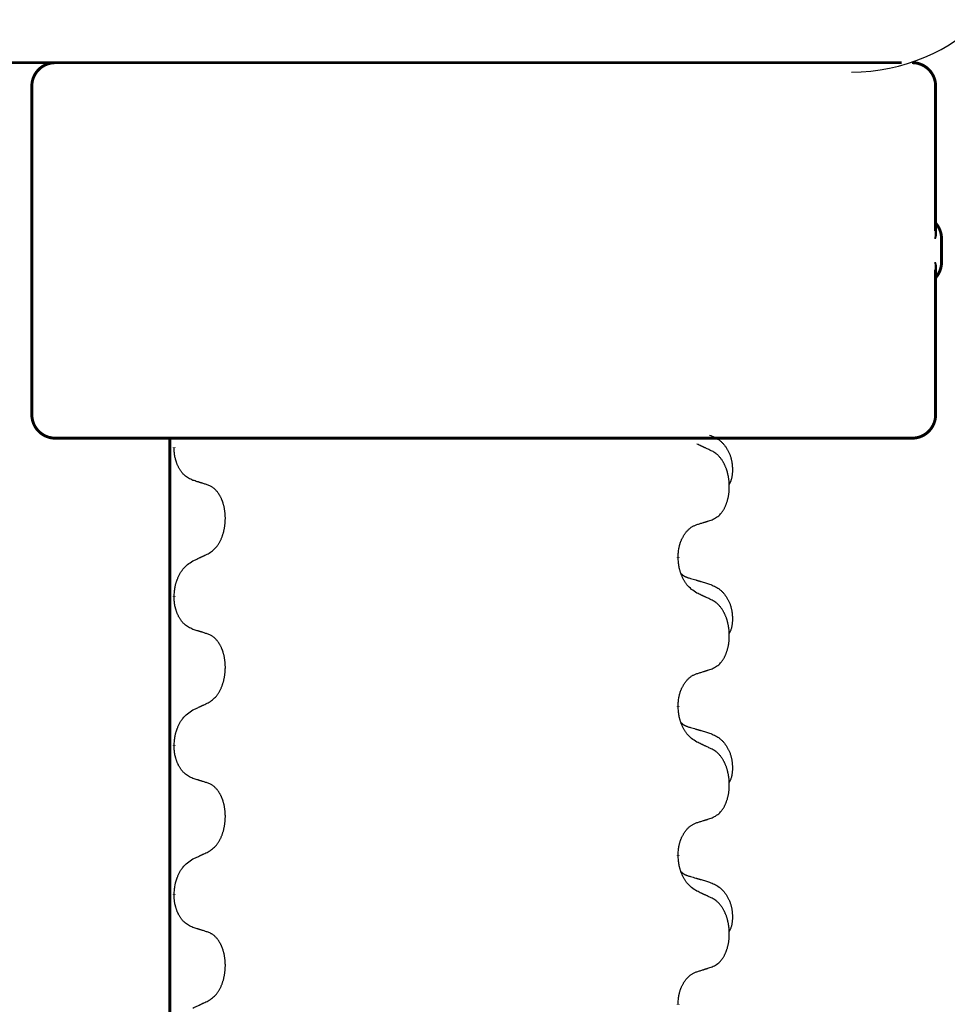
# Model space of a CAD drawing. Units: millimetres. Extents: x -678 to 962, y -268 to 352.
# Drawn here: x 318 to 337, y 240 to 261 of the extents above; entities that cross this region are included whole.
import ezdxf

# ---------------------------------------------------------------- set-up
doc = ezdxf.new("R2010")
doc.units = ezdxf.units.MM
doc.linetypes.add('SLD_Durchgehend', pattern=[0, 0, 0])
doc.layers.add('1', color=7, linetype='Continuous')

# ---------------------------------------------------------------- blocks, each defined once
blk = doc.blocks.new('HL50-Fuesse', base_point=(-232.141, -632.374))
at = {"color": 7, "linetype": 'Continuous'}
blk.add_line((310.656, 260.15), (336.456, 260.15), dxfattribs=at)
at = {"color": 7, "linetype": 'SLD_Durchgehend', "const_width": 0.0625}
for points in [[(310.665, 260.15), (336.465, 260.15)], [(317.932, 259.65), (317.932, 252.65)], [(337.189, 256.562), (337.189, 259.65)], [(337.315, 255.9), (337.315, 256.4)], [(337.189, 252.65), (337.189, 255.738)], [(318.727, 252.15), (318.432, 252.15)], [(320.46, 252.15), (318.727, 252.15)], [(328.471, 252.15), (320.46, 252.15)], [(320.873, 252.15), (320.873, 88.25)], [(328.755, 252.15), (328.471, 252.15)], [(331.527, 252.15), (328.755, 252.15)], [(331.697, 252.15), (331.527, 252.15)], [(335.677, 252.15), (331.697, 252.15)], [(335.855, 252.15), (335.677, 252.15)], [(336.684, 252.15), (335.855, 252.15)], [(336.689, 252.15), (336.684, 252.15)], [(320.964, 251.955), (320.964, 251.94)], [(331.702, 249.622), (331.702, 249.607)], [(320.964, 248.78), (320.964, 248.765)], [(331.702, 246.447), (331.702, 246.432)], [(320.964, 245.605), (320.964, 245.59)], [(331.702, 243.272), (331.702, 243.257)], [(320.964, 242.43), (320.964, 242.415)], [(331.702, 240.097), (331.702, 240.082)]]:
    blk.add_lwpolyline(points, dxfattribs=at)
for points in [[(318.432, 260.15, 0.414214), (317.932, 259.65)], [(337.189, 259.65, 0.414214), (336.689, 260.15)], [(337.315, 256.4, 0.183457), (337.189, 256.732)], [(337.189, 255.568, 0.183457), (337.315, 255.9)], [(317.932, 252.65, 0.414214), (318.432, 252.15)], [(336.689, 252.15, 0.414214), (337.189, 252.65)]]:
    blk.add_lwpolyline(points, format="xyb", dxfattribs=at)
at = {"color": 7, "linetype": 'SLD_Durchgehend'}
for points, knots in [([(337.179, 256.621), (337.181, 256.614), (337.186, 256.6), (337.191, 256.584), (337.194, 256.573), (337.195, 256.568), (337.197, 256.562), (337.198, 256.557), (337.199, 256.551), (337.2, 256.546), (337.201, 256.541), (337.201, 256.535), (337.202, 256.53), (337.203, 256.524), (337.203, 256.519), (337.203, 256.513), (337.203, 256.506), (337.203, 256.5), (337.202, 256.493), (337.201, 256.486), (337.2, 256.479), (337.199, 256.472), (337.198, 256.465), (337.196, 256.458), (337.195, 256.451), (337.193, 256.444), (337.191, 256.437), (337.189, 256.43), (337.187, 256.423), (337.185, 256.417), (337.182, 256.41), (337.181, 256.404), (337.179, 256.401), (337.179, 256.4), (337.179, 256.4)], [0, 0, 0, 0, 0.0222914, 0.0445829, 0.0501022, 0.0556216, 0.061141, 0.0666605, 0.0721437, 0.077627, 0.0831105, 0.088594, 0.0940777, 0.0995615, 0.1050445, 0.1105275, 0.1173799, 0.1242328, 0.1310881, 0.1379432, 0.1449738, 0.1520043, 0.1590341, 0.1660638, 0.1732657, 0.1804677, 0.1876697, 0.1948717, 0.2021882, 0.2095047, 0.2168209, 0.224137, 0.2257019, 0.2272667, 0.2272667, 0.2272667, 0.2272667]), ([(337.179, 256.4), (337.179, 256.401), (337.179, 256.402), (337.18, 256.408), (337.181, 256.418), (337.182, 256.431), (337.183, 256.444), (337.184, 256.47), (337.185, 256.509), (337.185, 256.544), (337.185, 256.562)], [0, 0, 0, 0, 0.0026449, 0.0052898, 0.0183988, 0.0315083, 0.0446198, 0.0577308, 0.1098886, 0.1620465, 0.1620465, 0.1620465, 0.1620465]), ([(337.179, 255.9), (337.179, 255.899), (337.179, 255.898), (337.181, 255.895), (337.182, 255.89), (337.185, 255.883), (337.187, 255.876), (337.189, 255.869), (337.191, 255.862), (337.193, 255.855), (337.195, 255.848), (337.196, 255.841), (337.198, 255.834), (337.199, 255.827), (337.2, 255.82), (337.201, 255.813), (337.202, 255.807), (337.203, 255.8), (337.203, 255.793), (337.203, 255.787), (337.203, 255.781), (337.203, 255.775), (337.202, 255.77), (337.201, 255.764), (337.201, 255.759), (337.2, 255.753), (337.199, 255.748), (337.198, 255.743), (337.197, 255.737), (337.195, 255.732), (337.194, 255.726), (337.191, 255.716), (337.186, 255.7), (337.181, 255.686), (337.179, 255.679)], [0, 0, 0, 0, 0.0015648, 0.0031296, 0.0104458, 0.017762, 0.0250785, 0.0323949, 0.039597, 0.046799, 0.0540009, 0.0612029, 0.0682326, 0.0752623, 0.0822929, 0.0893235, 0.0961786, 0.1030338, 0.1098867, 0.1167392, 0.1222222, 0.1277052, 0.133189, 0.1386727, 0.1441562, 0.1496397, 0.1551229, 0.1606062, 0.1661256, 0.1716451, 0.1771645, 0.1826838, 0.2049752, 0.2272667, 0.2272667, 0.2272667, 0.2272667]), ([(337.185, 255.738), (337.185, 255.755), (337.185, 255.79), (337.184, 255.829), (337.183, 255.855), (337.182, 255.868), (337.181, 255.881), (337.18, 255.891), (337.179, 255.897), (337.179, 255.899), (337.179, 255.9)], [0, 0, 0, 0, 0.0521579, 0.1043157, 0.1174267, 0.1305382, 0.1436477, 0.1567567, 0.1594016, 0.1620465, 0.1620465, 0.1620465, 0.1620465]), ([(332.374, 252.217), (332.409, 252.202), (332.478, 252.173), (332.552, 252.131), (332.597, 252.096), (332.619, 252.077), (332.64, 252.057), (332.661, 252.035), (332.68, 252.012), (332.699, 251.988), (332.717, 251.963), (332.734, 251.938), (332.749, 251.912), (332.764, 251.885), (332.778, 251.858), (332.791, 251.83), (332.803, 251.801), (332.813, 251.772), (332.823, 251.743), (332.831, 251.713), (332.839, 251.683), (332.845, 251.653), (332.849, 251.622), (332.853, 251.592), (332.856, 251.56), (332.858, 251.529), (332.859, 251.498), (332.859, 251.466), (332.859, 251.435), (332.857, 251.404), (332.854, 251.372), (332.85, 251.341), (332.845, 251.311), (332.838, 251.281), (332.829, 251.252), (332.818, 251.223), (332.804, 251.195), (332.794, 251.176), (332.789, 251.166)], [0, 0, 0, 0, 0.11248, 0.224961, 0.254186, 0.283426, 0.31271, 0.341991, 0.372448, 0.402906, 0.433349, 0.463793, 0.494366, 0.524938, 0.555513, 0.586088, 0.617098, 0.648109, 0.679115, 0.710121, 0.740923, 0.771725, 0.802531, 0.833337, 0.864673, 0.896008, 0.927346, 0.958685, 0.99012, 1.021553, 1.05301, 1.084467, 1.114994, 1.145525, 1.175982, 1.206419, 1.238567, 1.270714, 1.270714, 1.270714, 1.270714]), ([(321.364, 251.252), (321.332, 251.267), (321.268, 251.296), (321.204, 251.341), (321.167, 251.377), (321.151, 251.394), (321.136, 251.412), (321.12, 251.431), (321.105, 251.452), (321.091, 251.474), (321.077, 251.496), (321.065, 251.518), (321.054, 251.539), (321.045, 251.559), (321.036, 251.578), (321.027, 251.599), (321.019, 251.621), (321.011, 251.643), (321.004, 251.665), (320.997, 251.687), (320.992, 251.708), (320.987, 251.728), (320.982, 251.748), (320.978, 251.769), (320.975, 251.79), (320.972, 251.811), (320.969, 251.833), (320.967, 251.861), (320.965, 251.897), (320.964, 251.925), (320.964, 251.94)], [0, 0, 0, 0, 0.1054562, 0.2109123, 0.2344291, 0.2579548, 0.2815165, 0.3050767, 0.3315574, 0.3580389, 0.3845049, 0.4109705, 0.4328054, 0.4546397, 0.4764736, 0.4983077, 0.5219471, 0.5455868, 0.5692264, 0.5928659, 0.6135516, 0.634237, 0.6549231, 0.6756092, 0.6971494, 0.71869, 0.740226, 0.7617607, 0.804578, 0.8473954, 0.8473954, 0.8473954, 0.8473954]), ([(332.426, 251.874), (332.403, 251.885), (332.358, 251.906), (332.309, 251.93), (332.278, 251.944), (332.266, 251.949), (332.255, 251.955), (332.243, 251.96), (332.231, 251.966), (332.22, 251.971), (332.208, 251.977), (332.185, 251.987), (332.15, 252.004), (332.119, 252.018), (332.103, 252.025)], [0, 0, 0, 0, 0.0753711, 0.1507421, 0.1636224, 0.1765026, 0.1893829, 0.2022632, 0.215138, 0.2280128, 0.2408877, 0.2537625, 0.3052361, 0.3567097, 0.3567097, 0.3567097, 0.3567097]), ([(332.426, 250.412), (332.459, 250.429), (332.525, 250.462), (332.588, 250.515), (332.622, 250.554), (332.636, 250.572), (332.65, 250.591), (332.663, 250.611), (332.675, 250.632), (332.688, 250.654), (332.699, 250.677), (332.71, 250.7), (332.719, 250.723), (332.728, 250.745), (332.736, 250.767), (332.744, 250.79), (332.751, 250.813), (332.758, 250.838), (332.764, 250.862), (332.77, 250.888), (332.775, 250.913), (332.78, 250.94), (332.783, 250.967), (332.787, 250.994), (332.789, 251.021), (332.791, 251.049), (332.793, 251.076), (332.793, 251.103), (332.793, 251.129), (332.793, 251.154), (332.792, 251.179), (332.79, 251.204), (332.788, 251.229), (332.786, 251.254), (332.783, 251.278), (332.779, 251.302), (332.775, 251.326), (332.77, 251.35), (332.765, 251.374), (332.76, 251.397), (332.754, 251.419), (332.748, 251.441), (332.741, 251.463), (332.734, 251.485), (332.726, 251.508), (332.717, 251.53), (332.708, 251.553), (332.698, 251.574), (332.688, 251.595), (332.678, 251.615), (332.667, 251.635), (332.654, 251.656), (332.639, 251.68), (332.622, 251.705), (332.603, 251.73), (332.585, 251.753), (332.565, 251.773), (332.546, 251.792), (332.526, 251.81), (332.5, 251.831), (332.466, 251.852), (332.44, 251.867), (332.426, 251.874)], [0, 0, 0, 0, 0.11048, 0.22096, 0.2438, 0.266649, 0.289537, 0.312423, 0.338182, 0.363942, 0.389684, 0.415425, 0.43907, 0.462713, 0.48636, 0.510006, 0.535335, 0.560664, 0.585992, 0.611321, 0.638238, 0.665155, 0.692074, 0.718994, 0.746736, 0.774479, 0.802219, 0.829959, 0.855068, 0.880178, 0.905288, 0.930398, 0.955063, 0.979727, 1.004391, 1.029055, 1.05317, 1.077286, 1.101401, 1.125516, 1.148415, 1.171313, 1.194212, 1.217111, 1.241338, 1.265564, 1.289789, 1.314014, 1.33646, 1.358905, 1.381354, 1.403803, 1.434509, 1.465215, 1.495942, 1.526667, 1.553727, 1.58079, 1.607802, 1.634803, 1.680601, 1.726399, 1.726399, 1.726399, 1.726399]), ([(321.687, 251.15), (321.664, 251.158), (321.618, 251.173), (321.568, 251.189), (321.538, 251.199), (321.526, 251.202), (321.514, 251.206), (321.503, 251.209), (321.491, 251.213), (321.48, 251.217), (321.468, 251.22), (321.445, 251.227), (321.411, 251.238), (321.38, 251.248), (321.364, 251.252)], [0, 0, 0, 0, 0.0726997, 0.1453994, 0.1575073, 0.1696152, 0.1817231, 0.193831, 0.205927, 0.2180229, 0.2301189, 0.2422149, 0.2905443, 0.3388737, 0.3388737, 0.3388737, 0.3388737]), ([(321.687, 249.688), (321.72, 249.708), (321.784, 249.75), (321.846, 249.809), (321.881, 249.852), (321.896, 249.874), (321.91, 249.895), (321.924, 249.918), (321.937, 249.943), (321.951, 249.969), (321.963, 249.995), (321.974, 250.021), (321.984, 250.046), (321.993, 250.07), (322.001, 250.094), (322.009, 250.119), (322.016, 250.145), (322.023, 250.172), (322.029, 250.198), (322.034, 250.226), (322.039, 250.254), (322.044, 250.283), (322.047, 250.311), (322.05, 250.341), (322.052, 250.37), (322.054, 250.4), (322.055, 250.43), (322.055, 250.458), (322.054, 250.485), (322.053, 250.511), (322.051, 250.537), (322.049, 250.562), (322.046, 250.587), (322.042, 250.612), (322.038, 250.637), (322.034, 250.661), (322.029, 250.684), (322.024, 250.707), (322.018, 250.729), (322.012, 250.751), (322.005, 250.772), (321.999, 250.793), (321.991, 250.813), (321.983, 250.833), (321.975, 250.854), (321.966, 250.874), (321.956, 250.894), (321.946, 250.913), (321.936, 250.931), (321.925, 250.948), (321.914, 250.965), (321.901, 250.984), (321.887, 251.004), (321.869, 251.025), (321.851, 251.045), (321.833, 251.063), (321.814, 251.079), (321.795, 251.094), (321.776, 251.108), (321.751, 251.122), (321.722, 251.136), (321.699, 251.145), (321.687, 251.15)], [0, 0, 0, 0, 0.114626, 0.229253, 0.255136, 0.281028, 0.306957, 0.332884, 0.361934, 0.390985, 0.420018, 0.449052, 0.474762, 0.500472, 0.526183, 0.551894, 0.5793, 0.606707, 0.634112, 0.661518, 0.690573, 0.719628, 0.748686, 0.777743, 0.807529, 0.837316, 0.867099, 0.896882, 0.922639, 0.948395, 0.974152, 0.999908, 1.024987, 1.050066, 1.075144, 1.100222, 1.123355, 1.146488, 1.16962, 1.192753, 1.214494, 1.236235, 1.257976, 1.279718, 1.301816, 1.323914, 1.34601, 1.368106, 1.38839, 1.408673, 1.42896, 1.449249, 1.476285, 1.503323, 1.530378, 1.557432, 1.581269, 1.605108, 1.628896, 1.652672, 1.68974, 1.726808, 1.726808, 1.726808, 1.726808]), ([(331.702, 249.622), (331.704, 249.653), (331.707, 249.714), (331.715, 249.783), (331.724, 249.827), (331.728, 249.848), (331.734, 249.869), (331.74, 249.889), (331.746, 249.909), (331.752, 249.928), (331.759, 249.947), (331.768, 249.968), (331.777, 249.99), (331.789, 250.014), (331.801, 250.038), (331.813, 250.06), (331.826, 250.081), (331.839, 250.101), (331.852, 250.121), (331.868, 250.142), (331.886, 250.163), (331.906, 250.186), (331.928, 250.207), (331.95, 250.227), (331.972, 250.244), (331.995, 250.26), (332.018, 250.273), (332.044, 250.287), (332.072, 250.299), (332.093, 250.306), (332.103, 250.31)], [0, 0, 0, 0, 0.0921911, 0.1843821, 0.20591, 0.2274409, 0.2489766, 0.2705115, 0.2907895, 0.3110675, 0.3313472, 0.3516275, 0.3780441, 0.4044611, 0.4308749, 0.4572883, 0.4811357, 0.5049824, 0.5288358, 0.5526907, 0.5831984, 0.6137075, 0.6442319, 0.6747535, 0.7017613, 0.7287719, 0.7557302, 0.7826753, 0.8155538, 0.8484323, 0.8484323, 0.8484323, 0.8484323]), ([(332.103, 250.31), (332.126, 250.317), (332.172, 250.331), (332.222, 250.346), (332.253, 250.356), (332.265, 250.36), (332.276, 250.363), (332.288, 250.367), (332.299, 250.371), (332.311, 250.374), (332.322, 250.378), (332.345, 250.386), (332.38, 250.397), (332.411, 250.407), (332.426, 250.412)], [0, 0, 0, 0, 0.072467, 0.1449339, 0.1570396, 0.1691453, 0.181251, 0.1933566, 0.2054742, 0.2175917, 0.2297093, 0.2418268, 0.2903502, 0.3388736, 0.3388736, 0.3388736, 0.3388736]), ([(321.364, 249.536), (321.387, 249.547), (321.433, 249.568), (321.482, 249.591), (321.513, 249.605), (321.524, 249.611), (321.536, 249.616), (321.547, 249.622), (321.559, 249.627), (321.571, 249.633), (321.582, 249.638), (321.606, 249.649), (321.641, 249.666), (321.672, 249.68), (321.687, 249.688)], [0, 0, 0, 0, 0.075268, 0.1505361, 0.163415, 0.176294, 0.1891729, 0.2020518, 0.2149361, 0.2278204, 0.2407047, 0.253589, 0.3051493, 0.3567097, 0.3567097, 0.3567097, 0.3567097]), ([(320.964, 248.78), (320.966, 248.813), (320.97, 248.879), (320.978, 248.952), (320.987, 248.999), (320.992, 249.022), (320.998, 249.044), (321.004, 249.066), (321.011, 249.087), (321.018, 249.108), (321.026, 249.129), (321.035, 249.152), (321.046, 249.178), (321.059, 249.207), (321.073, 249.235), (321.087, 249.262), (321.102, 249.287), (321.117, 249.311), (321.133, 249.334), (321.172, 249.387), (321.247, 249.459), (321.325, 249.511), (321.364, 249.536)], [0, 0, 0, 0, 0.0991279, 0.1982558, 0.2212992, 0.2443459, 0.2673984, 0.2904499, 0.3123028, 0.3341557, 0.3560082, 0.3778615, 0.4093786, 0.4408961, 0.4724293, 0.503962, 0.5321252, 0.5602895, 0.5884188, 0.6165402, 0.7571053, 0.8976704, 0.8976704, 0.8976704, 0.8976704]), ([(332.103, 248.85), (332.064, 248.876), (331.987, 248.926), (331.914, 248.997), (331.875, 249.048), (331.86, 249.07), (331.845, 249.092), (331.831, 249.116), (331.817, 249.141), (331.804, 249.167), (331.791, 249.194), (331.78, 249.219), (331.77, 249.243), (331.762, 249.265), (331.754, 249.288), (331.746, 249.311), (331.739, 249.335), (331.732, 249.36), (331.727, 249.384), (331.717, 249.434), (331.708, 249.508), (331.704, 249.574), (331.702, 249.607)], [0, 0, 0, 0, 0.1384339, 0.2768679, 0.3033597, 0.3298585, 0.3563872, 0.3829147, 0.4124908, 0.4420671, 0.4716312, 0.5011954, 0.5251621, 0.5491281, 0.5730953, 0.5970624, 0.6225046, 0.647948, 0.6733839, 0.6988157, 0.7982768, 0.8977379, 0.8977379, 0.8977379, 0.8977379]), ([(331.766, 249.265), (331.766, 249.264), (331.767, 249.263), (331.77, 249.261), (331.774, 249.256), (331.78, 249.251), (331.786, 249.245), (331.792, 249.24), (331.798, 249.235), (331.805, 249.23), (331.811, 249.226), (331.818, 249.222), (331.825, 249.217), (331.831, 249.214), (331.838, 249.21), (331.845, 249.206), (331.852, 249.203), (331.859, 249.199), (331.867, 249.196), (331.874, 249.193), (331.881, 249.19), (331.889, 249.187), (331.896, 249.185), (331.911, 249.179), (331.934, 249.172), (331.954, 249.166), (331.964, 249.162)], [0, 0, 0, 0, 0.001845, 0.0036901, 0.0117985, 0.0199078, 0.0280202, 0.0361323, 0.0440497, 0.0519672, 0.0598837, 0.0678001, 0.0756537, 0.0835073, 0.0913611, 0.0992148, 0.1070839, 0.114953, 0.1228221, 0.1306911, 0.1386101, 0.1465292, 0.1544482, 0.1623671, 0.1943097, 0.2262522, 0.2262522, 0.2262522, 0.2262522]), ([(331.964, 249.162), (331.984, 249.157), (332.022, 249.146), (332.065, 249.133), (332.093, 249.125), (332.108, 249.12), (332.122, 249.116), (332.136, 249.112), (332.151, 249.108), (332.165, 249.104), (332.18, 249.099), (332.219, 249.088), (332.284, 249.069), (332.344, 249.051), (332.374, 249.042)], [0, 0, 0, 0, 0.0597754, 0.1195507, 0.1344951, 0.1494396, 0.164384, 0.1793284, 0.1942733, 0.2092182, 0.2241631, 0.239108, 0.3332541, 0.4274002, 0.4274002, 0.4274002, 0.4274002]), ([(332.374, 249.042), (332.409, 249.027), (332.478, 248.998), (332.552, 248.956), (332.597, 248.921), (332.619, 248.902), (332.64, 248.882), (332.661, 248.86), (332.68, 248.837), (332.699, 248.813), (332.717, 248.788), (332.734, 248.763), (332.749, 248.737), (332.764, 248.71), (332.778, 248.683), (332.791, 248.655), (332.803, 248.626), (332.813, 248.597), (332.823, 248.568), (332.831, 248.538), (332.839, 248.508), (332.845, 248.478), (332.849, 248.447), (332.853, 248.417), (332.856, 248.385), (332.858, 248.354), (332.859, 248.323), (332.859, 248.291), (332.859, 248.26), (332.857, 248.229), (332.854, 248.197), (332.85, 248.166), (332.845, 248.136), (332.838, 248.106), (332.829, 248.077), (332.818, 248.048), (332.804, 248.02), (332.794, 248.001), (332.789, 247.991)], [0, 0, 0, 0, 0.11248, 0.224961, 0.254186, 0.283426, 0.31271, 0.341991, 0.372448, 0.402906, 0.433349, 0.463793, 0.494366, 0.524938, 0.555513, 0.586088, 0.617098, 0.648109, 0.679115, 0.710121, 0.740923, 0.771725, 0.802531, 0.833337, 0.864673, 0.896008, 0.927346, 0.958685, 0.99012, 1.021553, 1.05301, 1.084467, 1.114994, 1.145525, 1.175982, 1.206419, 1.238567, 1.270714, 1.270714, 1.270714, 1.270714]), ([(332.426, 248.699), (332.403, 248.71), (332.358, 248.731), (332.309, 248.755), (332.278, 248.769), (332.266, 248.774), (332.255, 248.78), (332.243, 248.785), (332.231, 248.791), (332.22, 248.796), (332.208, 248.802), (332.185, 248.812), (332.15, 248.829), (332.119, 248.843), (332.103, 248.85)], [0, 0, 0, 0, 0.0753711, 0.1507421, 0.1636224, 0.1765026, 0.1893829, 0.2022632, 0.215138, 0.2280128, 0.2408877, 0.2537625, 0.3052361, 0.3567097, 0.3567097, 0.3567097, 0.3567097]), ([(321.364, 248.077), (321.332, 248.092), (321.268, 248.121), (321.204, 248.166), (321.167, 248.202), (321.151, 248.219), (321.136, 248.237), (321.12, 248.256), (321.105, 248.277), (321.091, 248.299), (321.077, 248.321), (321.065, 248.343), (321.054, 248.364), (321.045, 248.384), (321.036, 248.403), (321.027, 248.424), (321.019, 248.446), (321.011, 248.468), (321.004, 248.49), (320.997, 248.512), (320.992, 248.533), (320.987, 248.553), (320.982, 248.573), (320.978, 248.594), (320.975, 248.615), (320.972, 248.636), (320.969, 248.658), (320.967, 248.686), (320.965, 248.722), (320.964, 248.75), (320.964, 248.765)], [0, 0, 0, 0, 0.1054562, 0.2109123, 0.2344291, 0.2579548, 0.2815165, 0.3050767, 0.3315574, 0.3580389, 0.3845049, 0.4109705, 0.4328054, 0.4546397, 0.4764736, 0.4983077, 0.5219471, 0.5455868, 0.5692264, 0.5928659, 0.6135516, 0.634237, 0.6549231, 0.6756092, 0.6971494, 0.71869, 0.740226, 0.7617607, 0.804578, 0.8473954, 0.8473954, 0.8473954, 0.8473954]), ([(332.426, 247.237), (332.459, 247.254), (332.525, 247.287), (332.588, 247.34), (332.622, 247.379), (332.636, 247.397), (332.65, 247.416), (332.663, 247.436), (332.675, 247.457), (332.688, 247.479), (332.699, 247.502), (332.71, 247.525), (332.719, 247.548), (332.728, 247.57), (332.736, 247.592), (332.744, 247.615), (332.751, 247.638), (332.758, 247.663), (332.764, 247.687), (332.77, 247.713), (332.775, 247.738), (332.78, 247.765), (332.783, 247.792), (332.787, 247.819), (332.789, 247.846), (332.791, 247.874), (332.793, 247.901), (332.793, 247.928), (332.793, 247.954), (332.793, 247.979), (332.792, 248.004), (332.79, 248.029), (332.788, 248.054), (332.786, 248.079), (332.783, 248.103), (332.779, 248.127), (332.775, 248.151), (332.77, 248.175), (332.765, 248.199), (332.76, 248.222), (332.754, 248.244), (332.748, 248.266), (332.741, 248.288), (332.734, 248.31), (332.726, 248.333), (332.717, 248.355), (332.708, 248.378), (332.698, 248.399), (332.688, 248.42), (332.678, 248.44), (332.667, 248.46), (332.654, 248.481), (332.639, 248.505), (332.622, 248.53), (332.603, 248.555), (332.585, 248.578), (332.565, 248.598), (332.546, 248.617), (332.526, 248.635), (332.5, 248.656), (332.466, 248.677), (332.44, 248.692), (332.426, 248.699)], [0, 0, 0, 0, 0.11048, 0.22096, 0.2438, 0.266649, 0.289537, 0.312423, 0.338182, 0.363942, 0.389684, 0.415425, 0.43907, 0.462713, 0.48636, 0.510006, 0.535335, 0.560664, 0.585992, 0.611321, 0.638238, 0.665155, 0.692074, 0.718994, 0.746736, 0.774479, 0.802219, 0.829959, 0.855068, 0.880178, 0.905288, 0.930398, 0.955063, 0.979727, 1.004391, 1.029055, 1.05317, 1.077286, 1.101401, 1.125516, 1.148415, 1.171313, 1.194212, 1.217111, 1.241338, 1.265564, 1.289789, 1.314014, 1.33646, 1.358905, 1.381354, 1.403803, 1.434509, 1.465215, 1.495942, 1.526667, 1.553727, 1.58079, 1.607802, 1.634803, 1.680601, 1.726399, 1.726399, 1.726399, 1.726399]), ([(321.687, 247.975), (321.664, 247.983), (321.618, 247.998), (321.568, 248.014), (321.538, 248.024), (321.526, 248.027), (321.514, 248.031), (321.503, 248.034), (321.491, 248.038), (321.48, 248.042), (321.468, 248.045), (321.445, 248.052), (321.411, 248.063), (321.38, 248.073), (321.364, 248.077)], [0, 0, 0, 0, 0.0726997, 0.1453994, 0.1575073, 0.1696152, 0.1817231, 0.193831, 0.205927, 0.2180229, 0.2301189, 0.2422149, 0.2905443, 0.3388737, 0.3388737, 0.3388737, 0.3388737]), ([(321.687, 246.513), (321.72, 246.533), (321.784, 246.575), (321.846, 246.634), (321.881, 246.677), (321.896, 246.699), (321.91, 246.72), (321.924, 246.743), (321.937, 246.768), (321.951, 246.794), (321.963, 246.82), (321.974, 246.846), (321.984, 246.871), (321.993, 246.895), (322.001, 246.919), (322.009, 246.944), (322.016, 246.97), (322.023, 246.997), (322.029, 247.023), (322.034, 247.051), (322.039, 247.079), (322.044, 247.108), (322.047, 247.136), (322.05, 247.166), (322.052, 247.195), (322.054, 247.225), (322.055, 247.255), (322.055, 247.283), (322.054, 247.31), (322.053, 247.336), (322.051, 247.362), (322.049, 247.387), (322.046, 247.412), (322.042, 247.437), (322.038, 247.462), (322.034, 247.486), (322.029, 247.509), (322.024, 247.532), (322.018, 247.554), (322.012, 247.576), (322.005, 247.597), (321.999, 247.618), (321.991, 247.638), (321.983, 247.658), (321.975, 247.679), (321.966, 247.699), (321.956, 247.719), (321.946, 247.738), (321.936, 247.756), (321.925, 247.773), (321.914, 247.79), (321.901, 247.809), (321.887, 247.829), (321.869, 247.85), (321.851, 247.87), (321.833, 247.888), (321.814, 247.904), (321.795, 247.919), (321.776, 247.933), (321.751, 247.947), (321.722, 247.961), (321.699, 247.97), (321.687, 247.975)], [0, 0, 0, 0, 0.114626, 0.229253, 0.255136, 0.281028, 0.306957, 0.332884, 0.361934, 0.390985, 0.420018, 0.449052, 0.474762, 0.500472, 0.526183, 0.551894, 0.5793, 0.606707, 0.634112, 0.661518, 0.690573, 0.719628, 0.748686, 0.777743, 0.807529, 0.837316, 0.867099, 0.896882, 0.922639, 0.948395, 0.974152, 0.999908, 1.024987, 1.050066, 1.075144, 1.100222, 1.123355, 1.146488, 1.16962, 1.192753, 1.214494, 1.236235, 1.257976, 1.279718, 1.301816, 1.323914, 1.34601, 1.368106, 1.38839, 1.408673, 1.42896, 1.449249, 1.476285, 1.503323, 1.530378, 1.557432, 1.581269, 1.605108, 1.628896, 1.652672, 1.68974, 1.726808, 1.726808, 1.726808, 1.726808]), ([(331.702, 246.447), (331.704, 246.478), (331.707, 246.539), (331.715, 246.608), (331.724, 246.652), (331.728, 246.673), (331.734, 246.694), (331.74, 246.714), (331.746, 246.734), (331.752, 246.753), (331.759, 246.772), (331.768, 246.793), (331.777, 246.815), (331.789, 246.839), (331.801, 246.863), (331.813, 246.885), (331.826, 246.906), (331.839, 246.926), (331.852, 246.946), (331.868, 246.967), (331.886, 246.988), (331.906, 247.011), (331.928, 247.032), (331.95, 247.052), (331.972, 247.069), (331.995, 247.085), (332.018, 247.098), (332.044, 247.112), (332.072, 247.124), (332.093, 247.131), (332.103, 247.135)], [0, 0, 0, 0, 0.0921911, 0.1843821, 0.20591, 0.2274409, 0.2489766, 0.2705115, 0.2907895, 0.3110675, 0.3313472, 0.3516275, 0.3780441, 0.4044611, 0.4308749, 0.4572883, 0.4811357, 0.5049824, 0.5288358, 0.5526907, 0.5831984, 0.6137075, 0.6442319, 0.6747535, 0.7017613, 0.7287719, 0.7557302, 0.7826753, 0.8155538, 0.8484323, 0.8484323, 0.8484323, 0.8484323]), ([(332.103, 247.135), (332.126, 247.142), (332.172, 247.156), (332.222, 247.171), (332.253, 247.181), (332.265, 247.185), (332.276, 247.188), (332.288, 247.192), (332.299, 247.196), (332.311, 247.199), (332.322, 247.203), (332.345, 247.211), (332.38, 247.222), (332.411, 247.232), (332.426, 247.237)], [0, 0, 0, 0, 0.072467, 0.1449339, 0.1570396, 0.1691453, 0.181251, 0.1933566, 0.2054742, 0.2175917, 0.2297093, 0.2418268, 0.2903502, 0.3388736, 0.3388736, 0.3388736, 0.3388736]), ([(321.364, 246.361), (321.387, 246.372), (321.433, 246.393), (321.482, 246.416), (321.513, 246.43), (321.524, 246.436), (321.536, 246.441), (321.547, 246.447), (321.559, 246.452), (321.571, 246.458), (321.582, 246.463), (321.606, 246.474), (321.641, 246.491), (321.672, 246.505), (321.687, 246.513)], [0, 0, 0, 0, 0.075268, 0.1505361, 0.163415, 0.176294, 0.1891729, 0.2020518, 0.2149361, 0.2278204, 0.2407047, 0.253589, 0.3051493, 0.3567097, 0.3567097, 0.3567097, 0.3567097]), ([(320.964, 245.605), (320.966, 245.638), (320.97, 245.704), (320.978, 245.777), (320.987, 245.824), (320.992, 245.847), (320.998, 245.869), (321.004, 245.891), (321.011, 245.912), (321.018, 245.933), (321.026, 245.954), (321.035, 245.977), (321.046, 246.003), (321.059, 246.032), (321.073, 246.06), (321.087, 246.087), (321.102, 246.112), (321.117, 246.136), (321.133, 246.159), (321.172, 246.212), (321.247, 246.284), (321.325, 246.336), (321.364, 246.361)], [0, 0, 0, 0, 0.0991279, 0.1982558, 0.2212992, 0.2443459, 0.2673984, 0.2904499, 0.3123028, 0.3341557, 0.3560082, 0.3778615, 0.4093786, 0.4408961, 0.4724293, 0.503962, 0.5321252, 0.5602895, 0.5884188, 0.6165402, 0.7571053, 0.8976704, 0.8976704, 0.8976704, 0.8976704]), ([(332.103, 245.675), (332.064, 245.701), (331.987, 245.751), (331.914, 245.822), (331.875, 245.873), (331.86, 245.895), (331.845, 245.917), (331.831, 245.941), (331.817, 245.966), (331.804, 245.992), (331.791, 246.019), (331.78, 246.044), (331.77, 246.068), (331.762, 246.09), (331.754, 246.113), (331.746, 246.136), (331.739, 246.16), (331.732, 246.185), (331.727, 246.209), (331.717, 246.259), (331.708, 246.333), (331.704, 246.399), (331.702, 246.432)], [0, 0, 0, 0, 0.1384339, 0.2768679, 0.3033597, 0.3298585, 0.3563872, 0.3829147, 0.4124908, 0.4420671, 0.4716312, 0.5011954, 0.5251621, 0.5491281, 0.5730953, 0.5970624, 0.6225046, 0.647948, 0.6733839, 0.6988157, 0.7982768, 0.8977379, 0.8977379, 0.8977379, 0.8977379]), ([(331.766, 246.09), (331.766, 246.089), (331.767, 246.088), (331.77, 246.086), (331.774, 246.081), (331.78, 246.076), (331.786, 246.07), (331.792, 246.065), (331.798, 246.06), (331.805, 246.055), (331.811, 246.051), (331.818, 246.047), (331.825, 246.042), (331.831, 246.039), (331.838, 246.035), (331.845, 246.031), (331.852, 246.028), (331.859, 246.024), (331.867, 246.021), (331.874, 246.018), (331.881, 246.015), (331.889, 246.012), (331.896, 246.01), (331.911, 246.004), (331.934, 245.997), (331.954, 245.991), (331.964, 245.987)], [0, 0, 0, 0, 0.001845, 0.0036901, 0.0117985, 0.0199078, 0.0280202, 0.0361323, 0.0440497, 0.0519672, 0.0598837, 0.0678001, 0.0756537, 0.0835073, 0.0913611, 0.0992148, 0.1070839, 0.114953, 0.1228221, 0.1306911, 0.1386101, 0.1465292, 0.1544482, 0.1623671, 0.1943097, 0.2262522, 0.2262522, 0.2262522, 0.2262522]), ([(331.964, 245.987), (331.984, 245.982), (332.022, 245.971), (332.065, 245.958), (332.093, 245.95), (332.108, 245.945), (332.122, 245.941), (332.136, 245.937), (332.151, 245.933), (332.165, 245.929), (332.18, 245.924), (332.219, 245.913), (332.284, 245.894), (332.344, 245.876), (332.374, 245.867)], [0, 0, 0, 0, 0.0597754, 0.1195507, 0.1344951, 0.1494396, 0.164384, 0.1793284, 0.1942733, 0.2092182, 0.2241631, 0.239108, 0.3332541, 0.4274002, 0.4274002, 0.4274002, 0.4274002]), ([(332.374, 245.867), (332.409, 245.852), (332.478, 245.823), (332.552, 245.781), (332.597, 245.746), (332.619, 245.727), (332.64, 245.707), (332.661, 245.685), (332.68, 245.662), (332.699, 245.638), (332.717, 245.613), (332.734, 245.588), (332.749, 245.562), (332.764, 245.535), (332.778, 245.508), (332.791, 245.48), (332.803, 245.451), (332.813, 245.422), (332.823, 245.393), (332.831, 245.363), (332.839, 245.333), (332.845, 245.303), (332.849, 245.272), (332.853, 245.242), (332.856, 245.21), (332.858, 245.179), (332.859, 245.148), (332.859, 245.116), (332.859, 245.085), (332.857, 245.054), (332.854, 245.022), (332.85, 244.991), (332.845, 244.961), (332.838, 244.931), (332.829, 244.902), (332.818, 244.873), (332.804, 244.845), (332.794, 244.826), (332.789, 244.816)], [0, 0, 0, 0, 0.11248, 0.224961, 0.254186, 0.283426, 0.31271, 0.341991, 0.372448, 0.402906, 0.433349, 0.463793, 0.494366, 0.524938, 0.555513, 0.586088, 0.617098, 0.648109, 0.679115, 0.710121, 0.740923, 0.771725, 0.802531, 0.833337, 0.864673, 0.896008, 0.927346, 0.958685, 0.99012, 1.021553, 1.05301, 1.084467, 1.114994, 1.145525, 1.175982, 1.206419, 1.238567, 1.270714, 1.270714, 1.270714, 1.270714]), ([(332.426, 245.524), (332.403, 245.535), (332.358, 245.556), (332.309, 245.58), (332.278, 245.594), (332.266, 245.599), (332.255, 245.605), (332.243, 245.61), (332.231, 245.616), (332.22, 245.621), (332.208, 245.627), (332.185, 245.637), (332.15, 245.654), (332.119, 245.668), (332.103, 245.675)], [0, 0, 0, 0, 0.0753711, 0.1507421, 0.1636224, 0.1765026, 0.1893829, 0.2022632, 0.215138, 0.2280128, 0.2408877, 0.2537625, 0.3052361, 0.3567097, 0.3567097, 0.3567097, 0.3567097]), ([(321.364, 244.902), (321.332, 244.917), (321.268, 244.946), (321.204, 244.991), (321.167, 245.027), (321.151, 245.044), (321.136, 245.062), (321.12, 245.081), (321.105, 245.102), (321.091, 245.124), (321.077, 245.146), (321.065, 245.168), (321.054, 245.189), (321.045, 245.209), (321.036, 245.228), (321.027, 245.249), (321.019, 245.271), (321.011, 245.293), (321.004, 245.315), (320.997, 245.337), (320.992, 245.358), (320.987, 245.378), (320.982, 245.398), (320.978, 245.419), (320.975, 245.44), (320.972, 245.461), (320.969, 245.483), (320.967, 245.511), (320.965, 245.547), (320.964, 245.575), (320.964, 245.59)], [0, 0, 0, 0, 0.1054562, 0.2109123, 0.2344291, 0.2579548, 0.2815165, 0.3050767, 0.3315574, 0.3580389, 0.3845049, 0.4109705, 0.4328054, 0.4546397, 0.4764736, 0.4983077, 0.5219471, 0.5455868, 0.5692264, 0.5928659, 0.6135516, 0.634237, 0.6549231, 0.6756092, 0.6971494, 0.71869, 0.740226, 0.7617607, 0.804578, 0.8473954, 0.8473954, 0.8473954, 0.8473954]), ([(332.426, 244.062), (332.459, 244.079), (332.525, 244.112), (332.588, 244.165), (332.622, 244.204), (332.636, 244.222), (332.65, 244.241), (332.663, 244.261), (332.675, 244.282), (332.688, 244.304), (332.699, 244.327), (332.71, 244.35), (332.719, 244.373), (332.728, 244.395), (332.736, 244.417), (332.744, 244.44), (332.751, 244.463), (332.758, 244.488), (332.764, 244.512), (332.77, 244.538), (332.775, 244.563), (332.78, 244.59), (332.783, 244.617), (332.787, 244.644), (332.789, 244.671), (332.791, 244.699), (332.793, 244.726), (332.793, 244.753), (332.793, 244.779), (332.793, 244.804), (332.792, 244.829), (332.79, 244.854), (332.788, 244.879), (332.786, 244.904), (332.783, 244.928), (332.779, 244.952), (332.775, 244.976), (332.77, 245), (332.765, 245.024), (332.76, 245.047), (332.754, 245.069), (332.748, 245.091), (332.741, 245.113), (332.734, 245.135), (332.726, 245.158), (332.717, 245.18), (332.708, 245.203), (332.698, 245.224), (332.688, 245.245), (332.678, 245.265), (332.667, 245.285), (332.654, 245.306), (332.639, 245.33), (332.622, 245.355), (332.603, 245.38), (332.585, 245.403), (332.565, 245.423), (332.546, 245.442), (332.526, 245.46), (332.5, 245.481), (332.466, 245.502), (332.44, 245.517), (332.426, 245.524)], [0, 0, 0, 0, 0.11048, 0.22096, 0.2438, 0.266649, 0.289537, 0.312423, 0.338182, 0.363942, 0.389684, 0.415425, 0.43907, 0.462713, 0.48636, 0.510006, 0.535335, 0.560664, 0.585992, 0.611321, 0.638238, 0.665155, 0.692074, 0.718994, 0.746736, 0.774479, 0.802219, 0.829959, 0.855068, 0.880178, 0.905288, 0.930398, 0.955063, 0.979727, 1.004391, 1.029055, 1.05317, 1.077286, 1.101401, 1.125516, 1.148415, 1.171313, 1.194212, 1.217111, 1.241338, 1.265564, 1.289789, 1.314014, 1.33646, 1.358905, 1.381354, 1.403803, 1.434509, 1.465215, 1.495942, 1.526667, 1.553727, 1.58079, 1.607802, 1.634803, 1.680601, 1.726399, 1.726399, 1.726399, 1.726399]), ([(321.687, 244.8), (321.664, 244.808), (321.618, 244.823), (321.568, 244.839), (321.538, 244.849), (321.526, 244.852), (321.514, 244.856), (321.503, 244.859), (321.491, 244.863), (321.48, 244.867), (321.468, 244.87), (321.445, 244.877), (321.411, 244.888), (321.38, 244.898), (321.364, 244.902)], [0, 0, 0, 0, 0.0726997, 0.1453994, 0.1575073, 0.1696152, 0.1817231, 0.193831, 0.205927, 0.2180229, 0.2301189, 0.2422149, 0.2905443, 0.3388737, 0.3388737, 0.3388737, 0.3388737]), ([(321.687, 243.338), (321.72, 243.358), (321.784, 243.4), (321.846, 243.459), (321.881, 243.502), (321.896, 243.524), (321.91, 243.545), (321.924, 243.568), (321.937, 243.593), (321.951, 243.619), (321.963, 243.645), (321.974, 243.671), (321.984, 243.696), (321.993, 243.72), (322.001, 243.744), (322.009, 243.769), (322.016, 243.795), (322.023, 243.822), (322.029, 243.848), (322.034, 243.876), (322.039, 243.904), (322.044, 243.933), (322.047, 243.961), (322.05, 243.991), (322.052, 244.02), (322.054, 244.05), (322.055, 244.08), (322.055, 244.108), (322.054, 244.135), (322.053, 244.161), (322.051, 244.187), (322.049, 244.212), (322.046, 244.237), (322.042, 244.262), (322.038, 244.287), (322.034, 244.311), (322.029, 244.334), (322.024, 244.357), (322.018, 244.379), (322.012, 244.401), (322.005, 244.422), (321.999, 244.443), (321.991, 244.463), (321.983, 244.483), (321.975, 244.504), (321.966, 244.524), (321.956, 244.544), (321.946, 244.563), (321.936, 244.581), (321.925, 244.598), (321.914, 244.615), (321.901, 244.634), (321.887, 244.654), (321.869, 244.675), (321.851, 244.695), (321.833, 244.713), (321.814, 244.729), (321.795, 244.744), (321.776, 244.758), (321.751, 244.772), (321.722, 244.786), (321.699, 244.795), (321.687, 244.8)], [0, 0, 0, 0, 0.114626, 0.229253, 0.255136, 0.281028, 0.306957, 0.332884, 0.361934, 0.390985, 0.420018, 0.449052, 0.474762, 0.500472, 0.526183, 0.551894, 0.5793, 0.606707, 0.634112, 0.661518, 0.690573, 0.719628, 0.748686, 0.777743, 0.807529, 0.837316, 0.867099, 0.896882, 0.922639, 0.948395, 0.974152, 0.999908, 1.024987, 1.050066, 1.075144, 1.100222, 1.123355, 1.146488, 1.16962, 1.192753, 1.214494, 1.236235, 1.257976, 1.279718, 1.301816, 1.323914, 1.34601, 1.368106, 1.38839, 1.408673, 1.42896, 1.449249, 1.476285, 1.503323, 1.530378, 1.557432, 1.581269, 1.605108, 1.628896, 1.652672, 1.68974, 1.726808, 1.726808, 1.726808, 1.726808]), ([(331.702, 243.272), (331.704, 243.303), (331.707, 243.364), (331.715, 243.433), (331.724, 243.477), (331.728, 243.498), (331.734, 243.519), (331.74, 243.539), (331.746, 243.559), (331.752, 243.578), (331.759, 243.597), (331.768, 243.618), (331.777, 243.64), (331.789, 243.664), (331.801, 243.688), (331.813, 243.71), (331.826, 243.731), (331.839, 243.751), (331.852, 243.771), (331.868, 243.792), (331.886, 243.813), (331.906, 243.836), (331.928, 243.857), (331.95, 243.877), (331.972, 243.894), (331.995, 243.91), (332.018, 243.923), (332.044, 243.937), (332.072, 243.949), (332.093, 243.956), (332.103, 243.96)], [0, 0, 0, 0, 0.0921911, 0.1843821, 0.20591, 0.2274409, 0.2489766, 0.2705115, 0.2907895, 0.3110675, 0.3313472, 0.3516275, 0.3780441, 0.4044611, 0.4308749, 0.4572883, 0.4811357, 0.5049824, 0.5288358, 0.5526907, 0.5831984, 0.6137075, 0.6442319, 0.6747535, 0.7017613, 0.7287719, 0.7557302, 0.7826753, 0.8155538, 0.8484323, 0.8484323, 0.8484323, 0.8484323]), ([(332.103, 243.96), (332.126, 243.967), (332.172, 243.981), (332.222, 243.996), (332.253, 244.006), (332.265, 244.01), (332.276, 244.013), (332.288, 244.017), (332.299, 244.021), (332.311, 244.024), (332.322, 244.028), (332.345, 244.036), (332.38, 244.047), (332.411, 244.057), (332.426, 244.062)], [0, 0, 0, 0, 0.072467, 0.1449339, 0.1570396, 0.1691453, 0.181251, 0.1933566, 0.2054742, 0.2175917, 0.2297093, 0.2418268, 0.2903502, 0.3388736, 0.3388736, 0.3388736, 0.3388736]), ([(321.364, 243.186), (321.387, 243.197), (321.433, 243.218), (321.482, 243.241), (321.513, 243.255), (321.524, 243.261), (321.536, 243.266), (321.547, 243.272), (321.559, 243.277), (321.571, 243.283), (321.582, 243.288), (321.606, 243.299), (321.641, 243.316), (321.672, 243.33), (321.687, 243.338)], [0, 0, 0, 0, 0.075268, 0.1505361, 0.163415, 0.176294, 0.1891729, 0.2020518, 0.2149361, 0.2278204, 0.2407047, 0.253589, 0.3051493, 0.3567097, 0.3567097, 0.3567097, 0.3567097]), ([(320.964, 242.43), (320.966, 242.463), (320.97, 242.529), (320.978, 242.602), (320.987, 242.649), (320.992, 242.672), (320.998, 242.694), (321.004, 242.716), (321.011, 242.737), (321.018, 242.758), (321.026, 242.779), (321.035, 242.802), (321.046, 242.828), (321.059, 242.857), (321.073, 242.885), (321.087, 242.912), (321.102, 242.937), (321.117, 242.961), (321.133, 242.984), (321.172, 243.037), (321.247, 243.109), (321.325, 243.161), (321.364, 243.186)], [0, 0, 0, 0, 0.0991279, 0.1982558, 0.2212992, 0.2443459, 0.2673984, 0.2904499, 0.3123028, 0.3341557, 0.3560082, 0.3778615, 0.4093786, 0.4408961, 0.4724293, 0.503962, 0.5321252, 0.5602895, 0.5884188, 0.6165402, 0.7571053, 0.8976704, 0.8976704, 0.8976704, 0.8976704]), ([(332.103, 242.5), (332.064, 242.526), (331.987, 242.576), (331.914, 242.647), (331.875, 242.698), (331.86, 242.72), (331.845, 242.742), (331.831, 242.766), (331.817, 242.791), (331.804, 242.817), (331.791, 242.844), (331.78, 242.869), (331.77, 242.893), (331.762, 242.915), (331.754, 242.938), (331.746, 242.961), (331.739, 242.985), (331.732, 243.01), (331.727, 243.034), (331.717, 243.084), (331.708, 243.158), (331.704, 243.224), (331.702, 243.257)], [0, 0, 0, 0, 0.1384339, 0.2768679, 0.3033597, 0.3298585, 0.3563872, 0.3829147, 0.4124908, 0.4420671, 0.4716312, 0.5011954, 0.5251621, 0.5491281, 0.5730953, 0.5970624, 0.6225046, 0.647948, 0.6733839, 0.6988157, 0.7982768, 0.8977379, 0.8977379, 0.8977379, 0.8977379]), ([(331.766, 242.915), (331.766, 242.914), (331.767, 242.913), (331.77, 242.911), (331.774, 242.906), (331.78, 242.901), (331.786, 242.895), (331.792, 242.89), (331.798, 242.885), (331.805, 242.88), (331.811, 242.876), (331.818, 242.872), (331.825, 242.867), (331.831, 242.864), (331.838, 242.86), (331.845, 242.856), (331.852, 242.853), (331.859, 242.849), (331.867, 242.846), (331.874, 242.843), (331.881, 242.84), (331.889, 242.837), (331.896, 242.835), (331.911, 242.829), (331.934, 242.822), (331.954, 242.816), (331.964, 242.812)], [0, 0, 0, 0, 0.001845, 0.0036901, 0.0117985, 0.0199078, 0.0280202, 0.0361323, 0.0440497, 0.0519672, 0.0598837, 0.0678001, 0.0756537, 0.0835073, 0.0913611, 0.0992148, 0.1070839, 0.114953, 0.1228221, 0.1306911, 0.1386101, 0.1465292, 0.1544482, 0.1623671, 0.1943097, 0.2262522, 0.2262522, 0.2262522, 0.2262522]), ([(331.964, 242.812), (331.984, 242.807), (332.022, 242.796), (332.065, 242.783), (332.093, 242.775), (332.108, 242.77), (332.122, 242.766), (332.136, 242.762), (332.151, 242.758), (332.165, 242.754), (332.18, 242.749), (332.219, 242.738), (332.284, 242.719), (332.344, 242.701), (332.374, 242.692)], [0, 0, 0, 0, 0.0597754, 0.1195507, 0.1344951, 0.1494396, 0.164384, 0.1793284, 0.1942733, 0.2092182, 0.2241631, 0.239108, 0.3332541, 0.4274002, 0.4274002, 0.4274002, 0.4274002]), ([(332.374, 242.692), (332.409, 242.677), (332.478, 242.648), (332.552, 242.606), (332.597, 242.571), (332.619, 242.552), (332.64, 242.532), (332.661, 242.51), (332.68, 242.487), (332.699, 242.463), (332.717, 242.438), (332.734, 242.413), (332.749, 242.387), (332.764, 242.36), (332.778, 242.333), (332.791, 242.305), (332.803, 242.276), (332.813, 242.247), (332.823, 242.218), (332.831, 242.188), (332.839, 242.158), (332.845, 242.128), (332.849, 242.097), (332.853, 242.067), (332.856, 242.035), (332.858, 242.004), (332.859, 241.973), (332.859, 241.941), (332.859, 241.91), (332.857, 241.879), (332.854, 241.847), (332.85, 241.816), (332.845, 241.786), (332.838, 241.756), (332.829, 241.727), (332.818, 241.698), (332.804, 241.67), (332.794, 241.651), (332.789, 241.641)], [0, 0, 0, 0, 0.11248, 0.224961, 0.254186, 0.283426, 0.31271, 0.341991, 0.372448, 0.402906, 0.433349, 0.463793, 0.494366, 0.524938, 0.555513, 0.586088, 0.617098, 0.648109, 0.679115, 0.710121, 0.740923, 0.771725, 0.802531, 0.833337, 0.864673, 0.896008, 0.927346, 0.958685, 0.99012, 1.021553, 1.05301, 1.084467, 1.114994, 1.145525, 1.175982, 1.206419, 1.238567, 1.270714, 1.270714, 1.270714, 1.270714]), ([(332.426, 242.349), (332.403, 242.36), (332.358, 242.381), (332.309, 242.405), (332.278, 242.419), (332.266, 242.424), (332.255, 242.43), (332.243, 242.435), (332.231, 242.441), (332.22, 242.446), (332.208, 242.452), (332.185, 242.462), (332.15, 242.479), (332.119, 242.493), (332.103, 242.5)], [0, 0, 0, 0, 0.0753711, 0.1507421, 0.1636224, 0.1765026, 0.1893829, 0.2022632, 0.215138, 0.2280128, 0.2408877, 0.2537625, 0.3052361, 0.3567097, 0.3567097, 0.3567097, 0.3567097]), ([(321.364, 241.727), (321.332, 241.742), (321.268, 241.771), (321.204, 241.816), (321.167, 241.852), (321.151, 241.869), (321.136, 241.887), (321.12, 241.906), (321.105, 241.927), (321.091, 241.949), (321.077, 241.971), (321.065, 241.993), (321.054, 242.014), (321.045, 242.034), (321.036, 242.053), (321.027, 242.074), (321.019, 242.096), (321.011, 242.118), (321.004, 242.14), (320.997, 242.162), (320.992, 242.183), (320.987, 242.203), (320.982, 242.223), (320.978, 242.244), (320.975, 242.265), (320.972, 242.286), (320.969, 242.308), (320.967, 242.336), (320.965, 242.372), (320.964, 242.4), (320.964, 242.415)], [0, 0, 0, 0, 0.1054562, 0.2109123, 0.2344291, 0.2579548, 0.2815165, 0.3050767, 0.3315574, 0.3580389, 0.3845049, 0.4109705, 0.4328054, 0.4546397, 0.4764736, 0.4983077, 0.5219471, 0.5455868, 0.5692264, 0.5928659, 0.6135516, 0.634237, 0.6549231, 0.6756092, 0.6971494, 0.71869, 0.740226, 0.7617607, 0.804578, 0.8473954, 0.8473954, 0.8473954, 0.8473954]), ([(332.426, 240.887), (332.459, 240.904), (332.525, 240.937), (332.588, 240.99), (332.622, 241.029), (332.636, 241.047), (332.65, 241.066), (332.663, 241.086), (332.675, 241.107), (332.688, 241.129), (332.699, 241.152), (332.71, 241.175), (332.719, 241.198), (332.728, 241.22), (332.736, 241.242), (332.744, 241.265), (332.751, 241.288), (332.758, 241.313), (332.764, 241.337), (332.77, 241.363), (332.775, 241.388), (332.78, 241.415), (332.783, 241.442), (332.787, 241.469), (332.789, 241.496), (332.791, 241.524), (332.793, 241.551), (332.793, 241.578), (332.793, 241.604), (332.793, 241.629), (332.792, 241.654), (332.79, 241.679), (332.788, 241.704), (332.786, 241.729), (332.783, 241.753), (332.779, 241.777), (332.775, 241.801), (332.77, 241.825), (332.765, 241.849), (332.76, 241.872), (332.754, 241.894), (332.748, 241.916), (332.741, 241.938), (332.734, 241.96), (332.726, 241.983), (332.717, 242.005), (332.708, 242.028), (332.698, 242.049), (332.688, 242.07), (332.678, 242.09), (332.667, 242.11), (332.654, 242.131), (332.639, 242.155), (332.622, 242.18), (332.603, 242.205), (332.585, 242.228), (332.565, 242.248), (332.546, 242.267), (332.526, 242.285), (332.5, 242.306), (332.466, 242.327), (332.44, 242.342), (332.426, 242.349)], [0, 0, 0, 0, 0.11048, 0.22096, 0.2438, 0.266649, 0.289537, 0.312423, 0.338182, 0.363942, 0.389684, 0.415425, 0.43907, 0.462713, 0.48636, 0.510006, 0.535335, 0.560664, 0.585992, 0.611321, 0.638238, 0.665155, 0.692074, 0.718994, 0.746736, 0.774479, 0.802219, 0.829959, 0.855068, 0.880178, 0.905288, 0.930398, 0.955063, 0.979727, 1.004391, 1.029055, 1.05317, 1.077286, 1.101401, 1.125516, 1.148415, 1.171313, 1.194212, 1.217111, 1.241338, 1.265564, 1.289789, 1.314014, 1.33646, 1.358905, 1.381354, 1.403803, 1.434509, 1.465215, 1.495942, 1.526667, 1.553727, 1.58079, 1.607802, 1.634803, 1.680601, 1.726399, 1.726399, 1.726399, 1.726399]), ([(321.687, 241.625), (321.664, 241.633), (321.618, 241.648), (321.568, 241.664), (321.538, 241.674), (321.526, 241.677), (321.514, 241.681), (321.503, 241.684), (321.491, 241.688), (321.48, 241.692), (321.468, 241.695), (321.445, 241.702), (321.411, 241.713), (321.38, 241.723), (321.364, 241.727)], [0, 0, 0, 0, 0.0726997, 0.1453994, 0.1575073, 0.1696152, 0.1817231, 0.193831, 0.205927, 0.2180229, 0.2301189, 0.2422149, 0.2905443, 0.3388737, 0.3388737, 0.3388737, 0.3388737]), ([(321.687, 240.163), (321.72, 240.183), (321.784, 240.225), (321.846, 240.284), (321.881, 240.327), (321.896, 240.349), (321.91, 240.37), (321.924, 240.393), (321.937, 240.418), (321.951, 240.444), (321.963, 240.47), (321.974, 240.496), (321.984, 240.521), (321.993, 240.545), (322.001, 240.569), (322.009, 240.594), (322.016, 240.62), (322.023, 240.647), (322.029, 240.673), (322.034, 240.701), (322.039, 240.729), (322.044, 240.758), (322.047, 240.786), (322.05, 240.816), (322.052, 240.845), (322.054, 240.875), (322.055, 240.905), (322.055, 240.933), (322.054, 240.96), (322.053, 240.986), (322.051, 241.012), (322.049, 241.037), (322.046, 241.062), (322.042, 241.087), (322.038, 241.112), (322.034, 241.136), (322.029, 241.159), (322.024, 241.182), (322.018, 241.204), (322.012, 241.226), (322.005, 241.247), (321.999, 241.268), (321.991, 241.288), (321.983, 241.308), (321.975, 241.329), (321.966, 241.349), (321.956, 241.369), (321.946, 241.388), (321.936, 241.406), (321.925, 241.423), (321.914, 241.44), (321.901, 241.459), (321.887, 241.479), (321.869, 241.5), (321.851, 241.52), (321.833, 241.538), (321.814, 241.554), (321.795, 241.569), (321.776, 241.583), (321.751, 241.597), (321.722, 241.611), (321.699, 241.62), (321.687, 241.625)], [0, 0, 0, 0, 0.114626, 0.229253, 0.255136, 0.281028, 0.306957, 0.332884, 0.361934, 0.390985, 0.420018, 0.449052, 0.474762, 0.500472, 0.526183, 0.551894, 0.5793, 0.606707, 0.634112, 0.661518, 0.690573, 0.719628, 0.748686, 0.777743, 0.807529, 0.837316, 0.867099, 0.896882, 0.922639, 0.948395, 0.974152, 0.999908, 1.024987, 1.050066, 1.075144, 1.100222, 1.123355, 1.146488, 1.16962, 1.192753, 1.214494, 1.236235, 1.257976, 1.279718, 1.301816, 1.323914, 1.34601, 1.368106, 1.38839, 1.408673, 1.42896, 1.449249, 1.476285, 1.503323, 1.530378, 1.557432, 1.581269, 1.605108, 1.628896, 1.652672, 1.68974, 1.726808, 1.726808, 1.726808, 1.726808]), ([(332.103, 240.785), (332.126, 240.792), (332.172, 240.806), (332.222, 240.821), (332.253, 240.831), (332.265, 240.835), (332.276, 240.838), (332.288, 240.842), (332.299, 240.846), (332.311, 240.849), (332.322, 240.853), (332.345, 240.861), (332.38, 240.872), (332.411, 240.882), (332.426, 240.887)], [0, 0, 0, 0, 0.072467, 0.1449339, 0.1570396, 0.1691453, 0.181251, 0.1933566, 0.2054742, 0.2175917, 0.2297093, 0.2418268, 0.2903502, 0.3388736, 0.3388736, 0.3388736, 0.3388736]), ([(331.702, 240.097), (331.704, 240.128), (331.707, 240.189), (331.715, 240.258), (331.724, 240.302), (331.728, 240.323), (331.734, 240.344), (331.74, 240.364), (331.746, 240.384), (331.752, 240.403), (331.759, 240.422), (331.768, 240.443), (331.777, 240.465), (331.789, 240.489), (331.801, 240.513), (331.813, 240.535), (331.826, 240.556), (331.839, 240.576), (331.852, 240.596), (331.868, 240.617), (331.886, 240.638), (331.906, 240.661), (331.928, 240.682), (331.95, 240.702), (331.972, 240.719), (331.995, 240.735), (332.018, 240.748), (332.044, 240.762), (332.072, 240.774), (332.093, 240.781), (332.103, 240.785)], [0, 0, 0, 0, 0.0921911, 0.1843821, 0.20591, 0.2274409, 0.2489766, 0.2705115, 0.2907895, 0.3110675, 0.3313472, 0.3516275, 0.3780441, 0.4044611, 0.4308749, 0.4572883, 0.4811357, 0.5049824, 0.5288358, 0.5526907, 0.5831984, 0.6137075, 0.6442319, 0.6747535, 0.7017613, 0.7287719, 0.7557302, 0.7826753, 0.8155538, 0.8484323, 0.8484323, 0.8484323, 0.8484323]), ([(321.364, 240.011), (321.387, 240.022), (321.433, 240.043), (321.482, 240.066), (321.513, 240.08), (321.524, 240.086), (321.536, 240.091), (321.547, 240.097), (321.559, 240.102), (321.571, 240.108), (321.582, 240.113), (321.606, 240.124), (321.641, 240.141), (321.672, 240.155), (321.687, 240.163)], [0, 0, 0, 0, 0.075268, 0.1505361, 0.163415, 0.176294, 0.1891729, 0.2020518, 0.2149361, 0.2278204, 0.2407047, 0.253589, 0.3051493, 0.3567097, 0.3567097, 0.3567097, 0.3567097])]:
    blk.add_open_spline(points, degree=3, knots=knots, dxfattribs=at)
blk = doc.blocks.new('588884928_F_0800_mm_Artikelnummer_588884931__3', base_point=(-477.5, 259.95))
at = {"color": 7, "linetype": 'Continuous'}
blk.add_arc((335.4, 263.95), 4, 270, 0, dxfattribs=at)
blk = doc.blocks.new('588884928_F_0800_mm_Artikelnummer_588884931__4', base_point=(-477.5, 259.95))
blk.add_blockref('588884928_F_0800_mm_Artikelnummer_588884931__3', (-477.5, 259.95))
blk = doc.blocks.new('Bgr_HL50FF__7', base_point=(-477.5, 117.75))
blk.add_blockref('588884928_F_0800_mm_Artikelnummer_588884931__4', (-477.5, 259.95))
blk = doc.blocks.new('Vordans1', base_point=(-66.375, 285))
blk.add_blockref('Bgr_HL50FF__7', (-477.5, 117.75))
blk = doc.blocks.new('1__8', base_point=(289.625, -285))
blk.add_blockref('Vordans1', (-66.375, 285))
blk = doc.blocks.new('HL50FF-vorderansicht', base_point=(289.625, -285))
at = {"layer": '1'}
blk.add_blockref('1__8', (289.625, -285), dxfattribs=at)
blk = doc.blocks.new('HL50FF_0_3D__9', base_point=(0, 0))
blk.add_blockref('HL50FF-vorderansicht', (289.625, -285))
blk = doc.blocks.new('HL50FF_0_3D__10', base_point=(0, 0))
blk.add_blockref('HL50FF_0_3D__9', (0, 0))
blk = doc.blocks.new('HL50FF_0_3D__11', base_point=(0, 0))
blk.add_blockref('HL50FF_0_3D__10', (0, 0))
blk = doc.blocks.new('HL50FF_0_3D__12', base_point=(0, 0))
blk.add_blockref('HL50FF_0_3D__11', (0, 0))
blk = doc.blocks.new('HL50FF_0_3D__54')
for name, p in [('HL50FF_0_3D__12', (0, 0)), ('HL50-Fuesse', (-232.141, -632.374))]:
    blk.add_blockref(name, p)

msp = doc.modelspace()

# ---------------------------------------------------------------- block references
msp.add_blockref('HL50FF_0_3D__54', (0, 0))

doc.saveas('drawing.dxf')
